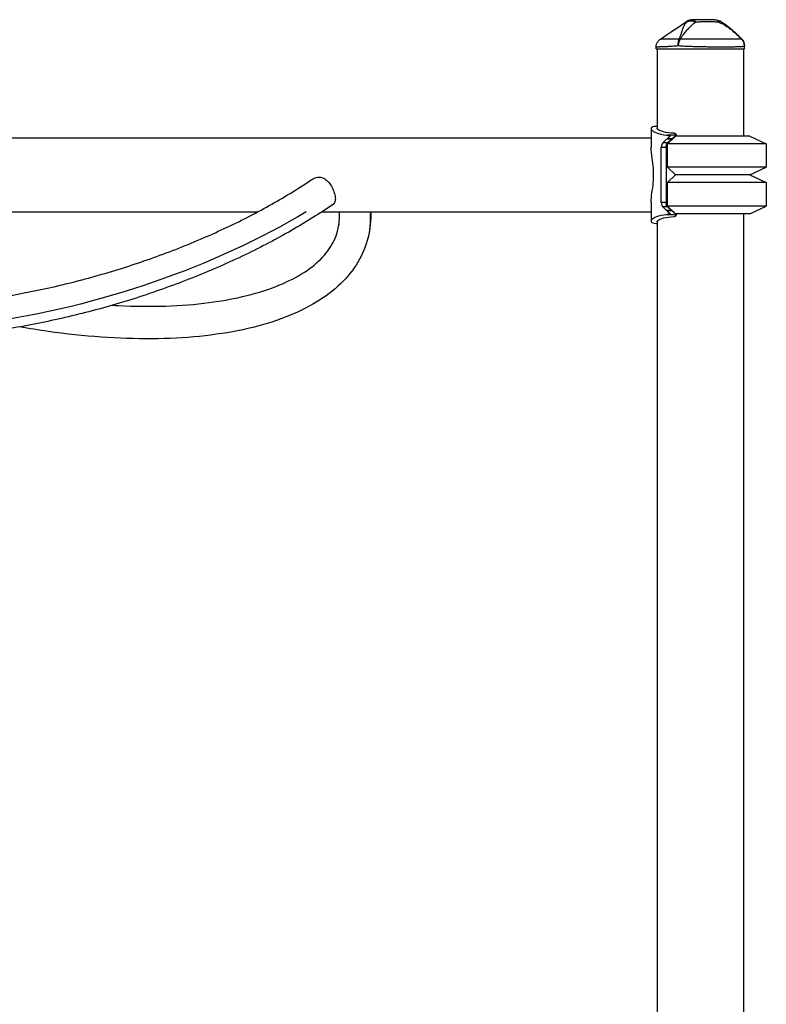
# Model space of a CAD drawing. Units: millimetres. Extents: x 0 to 29700, y 0 to 21000.
# Drawn here: x 11621 to 12391, y 4273 to 5288 of the extents above; entities that cross this region are included whole.
import ezdxf

# ---------------------------------------------------------------- set-up
doc = ezdxf.new("R2010")
doc.units = ezdxf.units.MM
doc.header["$LTSCALE"] = 0.3
doc.layers.add('P001', color=131, linetype='Continuous')

msp = doc.modelspace()

# ---------------------------------------------------------------- linework, layer by layer
at = {"layer": 'P001'}
for p, q in [((12277.4, 5257.6, 693.2), (12277.4, 5259.3, 693.2)), ((12365.5, 5267.5, 693.2), (12365.5, 5267.6, 693.2)), ((12365.5, 5267.5, 693.2), (12365.5, 5267.5, 693.2)), ((12368.4, 5257.6, 693.2), (12368.4, 5260.5, 693.2)), ((12277.4, 5257.6, 693.2), (12368.4, 5257.6, 693.2)), ((12278.4, 5257.6, 693.2), (12278.4, 5175.7, 693.2)), ((12367.4, 5257.6, 693.2), (12367.4, 5167.6, 693.2)), ((12272.1, 5175.3, 693.2), (12272.1, 5156.1, 693.2)), ((12297.3, 5168.6, 693.2), (12288.7, 5168.6, 693.2)), ((12288.9, 5159.7, 693.2), (12297.4, 5167.6, 693.2)), ((12290.6, 5168.3, 693.2), (12290.6, 5166.6, 693.2)), ((12296.7, 5167.4, 693.2), (12296.7, 5167, 693.2)), ((12373.9, 5167.6, 693.2), (12297.4, 5167.6, 693.2)), ((12297.9, 5169.1, 693.2), (12297.9, 5167.6, 693.2)), ((12373.9, 5167.6, 693.2), (12390.9, 5159.7, 693.2)), ((10028.6, 5165.8, 693.2), (12272.1, 5165.8, 693.2)), ((12288.2, 5164.4, 693.2), (12284.1, 5160.5, 693.2)), ((12288.8, 5160.5, 693.2), (12284.3, 5160.5, 693.2)), ((12293, 5164.4, 693.2), (12288.5, 5164.4, 693.2)), ((12293.3, 5164.7, 693.2), (12288.8, 5164.7, 693.2)), ((12288.9, 5135.5, 693.2), (12288.9, 5159.7, 693.2)), ((12390.9, 5159.7, 693.2), (12288.9, 5159.7, 693.2)), ((12289.1, 5160.5, 693.2), (12293.2, 5164.4, 693.2)), ((12390.9, 5159.7, 693.2), (12390.9, 5135.5, 693.2)), ((12282.7, 5099.2, 693.2), (12282.7, 5156, 693.2)), ((12287.4, 5156, 693.2), (12282.9, 5156, 693.2)), ((12287.6, 5156, 693.2), (12287.6, 5099.2, 693.2)), ((12297.4, 5127.6, 693.2), (12288.9, 5135.5, 693.2)), ((12390.9, 5135.5, 693.2), (12288.9, 5135.5, 693.2)), ((12288.9, 5119.7, 693.2), (12297.4, 5127.6, 693.2)), ((12296.7, 5128.2, 693.2), (12296.7, 5127, 693.2)), ((12373.9, 5127.6, 693.2), (12297.4, 5127.6, 693.2)), ((12373.9, 5127.6, 693.2), (12297.4, 5127.6, 693.2)), ((12373.9, 5127.6, 693.2), (12390.9, 5135.5, 693.2)), ((12373.9, 5127.6, 693.2), (12390.9, 5119.7, 693.2)), ((12288.9, 5095.5, 693.2), (12288.9, 5119.7, 693.2)), ((12390.9, 5119.7, 693.2), (12288.9, 5119.7, 693.2)), ((12390.9, 5119.7, 693.2), (12390.9, 5095.5, 693.2)), ((12272.1, 5099.1, 693.2), (12272.1, 5079.9, 693.2)), ((12287.4, 5099.2, 693.2), (12282.9, 5099.2, 693.2)), ((12297.4, 5087.6, 693.2), (12288.9, 5095.5, 693.2)), ((12390.9, 5095.5, 693.2), (12288.9, 5095.5, 693.2)), ((12373.9, 5087.6, 693.2), (12390.9, 5095.5, 693.2)), ((11465.3, 5089.5, 693.2), (11866.7, 5089.5, 693.2)), ((11932.7, 5089.5, 693.2), (12272.1, 5089.5, 693.2)), ((12284.1, 5094.7, 693.2), (12288.2, 5090.8, 693.2)), ((12288.8, 5094.7, 693.2), (12284.3, 5094.7, 693.2)), ((12293, 5090.8, 693.2), (12288.5, 5090.8, 693.2)), ((12297.3, 5086.6, 693.2), (12288.7, 5086.6, 693.2)), ((12293.3, 5090.5, 693.2), (12288.8, 5090.5, 693.2)), ((12293.2, 5090.8, 693.2), (12289.1, 5094.7, 693.2)), ((12290.6, 5088.6, 693.2), (12290.6, 5087, 693.2)), ((12296.7, 5088.2, 693.2), (12296.7, 5087.8, 693.2)), ((12373.9, 5087.6, 693.2), (12297.4, 5087.6, 693.2)), ((12297.9, 5087.6, 693.2), (12297.9, 5086.1, 693.2)), ((12367.4, 5087.6, 693.2), (12367.4, 3567.6, 693.2)), ((12278.4, 5079.5, 693.2), (12278.4, 3575.8, 693.2))]:
    msp.add_line(p, q, dxfattribs=at)
at = {"layer": 'P001', "extrusion": (0, 0, -1)}
for centre, start, end in [((-12338.1, 5277.6, -693.2), 90.0056, 118.8997), ((-12358.4, 5260.5, -693.2), 135.3912, 180)]:
    msp.add_arc(centre, 10, start, end, dxfattribs=at)
for centre, major_axis, ratio, start_param, end_param in [((12305.1, 5260.5, 693.2), (-8.97, 4.42), 0.608177, 0.84219, 0.936598), ((12290.1, 5156, 693.2), (0, -5), 0.500004, 1.570796, 2.703341), ((12322.9, 5037.7, 693.2), (0, -139.9), 0.500004, 2.703341, 2.708777), ((12290.1, 5099.2, 693.2), (0, -5), 0.500004, 0.438252, 1.570796), ((11662.6, 5175.2, 693.2), (399.4, 115.3), 0.433013, 1.012033, 2.767628), ((11580.2, 5175.2, 693.2), (-399.4, 115.3), 0.433013, 2.986934, 3.133453), ((12322.9, 5217.5, 693.2), (0, -139.9), 0.500004, 0.432816, 0.438252)]:
    msp.add_ellipse(centre, major_axis=major_axis, ratio=ratio, start_param=start_param, end_param=end_param, dxfattribs=at)
at = {"layer": 'P001'}
for centre, major_axis, start_param, end_param in [((12285.2, 5156, 693.2), (0, 5), 0.438251, 1.570796), ((12317.9, 5037.7, 693.2), (0, 139.9), 0.432816, 0.438251), ((12285.2, 5099.2, 693.2), (0, 5), 1.570796, 2.703341), ((12317.9, 5217.5, 693.2), (0, 139.9), 2.703341, 2.708777)]:
    msp.add_ellipse(centre, major_axis=major_axis, ratio=0.499668, start_param=start_param, end_param=end_param, dxfattribs=at)
msp.add_open_spline([(12281.8, 5267.6, 693.2), (12290.8, 5273.7, 693.2), (12299.8, 5279.8, 693.2), (12308.8, 5285.9, 693.2)], degree=3, dxfattribs=at)
for points, knots in [([(12308.7, 5285.1, 693.2), (12308, 5284.3, 693.2), (12307.3, 5283.4, 693.2), (12306.7, 5282.5, 693.2), (12306.5, 5282.1, 693.2), (12306.3, 5281.7, 693.2), (12306.1, 5281.4, 693.2), (12305.5, 5280.4, 693.2), (12305, 5279.2, 693.2), (12304.6, 5278, 693.2), (12304.4, 5277.7, 693.2), (12304.3, 5277.4, 693.2), (12304.2, 5277, 693.2), (12303.7, 5275.6, 693.2), (12303.2, 5274.1, 693.2), (12302.7, 5272.4, 693.2), (12302.2, 5270.9, 693.2), (12301.7, 5269.3, 693.2), (12301.1, 5267.5, 693.2)], [-1, -1, -1, -1, -0.817151, -0.817151, -0.817151, -0.75, -0.75, -0.75, -0.55398, -0.55398, -0.55398, -0.5, -0.5, -0.5, -0.25, -0.25, -0.25, 0, 0, 0, 0]), ([(12302, 5267.5, 693.2), (12303.2, 5269.3, 693.2), (12304.4, 5270.9, 693.2), (12305.5, 5272.4, 693.2), (12306.8, 5274.1, 693.2), (12308.1, 5275.6, 693.2), (12309.3, 5277, 693.2), (12309.6, 5277.4, 693.2), (12309.9, 5277.7, 693.2), (12310.2, 5278, 693.2), (12311.4, 5279.2, 693.2), (12312.5, 5280.4, 693.2), (12313.5, 5281.4, 693.2), (12313.9, 5281.7, 693.2), (12314.3, 5282.1, 693.2), (12314.7, 5282.5, 693.2), (12315.8, 5283.4, 693.2), (12316.8, 5284.3, 693.2), (12317.8, 5285.1, 693.2)], [-1, -1, -1, -1, -0.75, -0.75, -0.75, -0.5, -0.5, -0.5, -0.446138, -0.446138, -0.446138, -0.25, -0.25, -0.25, -0.182947, -0.182947, -0.182947, 0, 0, 0, 0]), ([(12315.3, 5287.6, 693.2), (12314.1, 5287.6, 693.2), (12312.9, 5287.4, 693.2), (12311.8, 5287, 693.2), (12310.7, 5286.5, 693.2), (12309.6, 5285.9, 693.2), (12308.7, 5285.1, 693.2)], [-1, -1, -1, -1, -0.5000013, -0.5000013, -0.5000013, -0.0000226, -0.0000226, -0.0000226, -0.0000226]), ([(12308.7, 5285.1, 693.2), (12309.3, 5285.5, 693.2), (12309.9, 5285.8, 693.2), (12310.6, 5286, 693.2), (12311.3, 5286.2, 693.2), (12312.1, 5286.4, 693.2), (12312.9, 5286.4, 693.2), (12313.7, 5286.4, 693.2), (12314.5, 5286.2, 693.2), (12315.4, 5286, 693.2), (12316.2, 5285.8, 693.2), (12317, 5285.5, 693.2), (12317.7, 5285.1, 693.2)], [-0.9999937, -0.9999937, -0.9999937, -0.9999937, -0.7500145, -0.7500145, -0.7500145, -0.5000048, -0.5000048, -0.5000048, -0.2499951, -0.2499951, -0.2499951, -0.0034414, -0.0034414, -0.0034414, -0.0034414]), ([(12308.8, 5285.9, 693.2), (12308.8, 5285.9, 693.2), (12308.8, 5285.8, 693.2), (12308.8, 5285.7, 693.2), (12308.7, 5285.6, 693.2), (12308.7, 5285.4, 693.2), (12308.7, 5285.1, 693.2)], [0.500882, 0.500882, 0.500882, 0.500882, 0.750008, 0.750008, 0.750008, 1, 1, 1, 1]), ([(12308.8, 5285.9, 693.2), (12309.7, 5286.5, 693.2), (12310.7, 5286.9, 693.2), (12312.6, 5287.5, 693.2), (12313.5, 5287.6, 693.2), (12314.4, 5287.6, 693.2)], [0, 0, 0, 0, 0.3167168, 0.3167168, 0.5928568, 0.5928568, 0.5928568, 0.5928568]), ([(12314.4, 5287.6, 693.2), (12314.4, 5287.6, 693.2), (12314.6, 5287.6, 693.2), (12314.6, 5287.6, 693.2), (12314.6, 5287.6, 693.2), (12314.6, 5287.6, 693.2), (12314.6, 5287.6, 693.2), (12314.6, 5287.6, 693.2), (12314.6, 5287.6, 693.2), (12314.6, 5287.6, 693.2), (12314.6, 5287.6, 693.2), (12314.6, 5287.6, 693.2), (12314.6, 5287.6, 693.2), (12314.6, 5287.6, 693.2), (12314.6, 5287.6, 693.2), (12314.6, 5287.6, 693.2), (12314.7, 5287.6, 693.2), (12314.7, 5287.6, 693.2), (12314.7, 5287.6, 693.2), (12314.7, 5287.6, 693.2), (12314.7, 5287.6, 693.2), (12314.8, 5287.6, 693.2), (12314.8, 5287.6, 693.2), (12314.9, 5287.6, 693.2), (12314.9, 5287.6, 693.2), (12315, 5287.6, 693.2), (12315.2, 5287.6, 693.2), (12315.3, 5287.6, 693.2)], [-0.4995551, -0.4995551, -0.4995551, -0.4995551, -0.266294, -0.266294, -0.266294, -0.25, -0.25, -0.25, -0.2421875, -0.2421875, -0.2421875, -0.234375, -0.234375, -0.234375, -0.21875, -0.21875, -0.21875, -0.1875, -0.1875, -0.1875, -0.15625, -0.15625, -0.15625, -0.125, -0.125, -0.125, 0, 0, 0, 0]), ([(12315.3, 5287.6, 693.2), (12315.7, 5287.6, 693.2), (12316.2, 5287.4, 693.2), (12316.6, 5287, 693.2), (12317, 5286.5, 693.2), (12317.4, 5285.9, 693.2), (12317.8, 5285.2, 693.2)], [0, 0, 0, 0, 0.4999869, 0.4999869, 0.4999869, 0.993379, 0.993379, 0.993379, 0.993379]), ([(12338.1, 5287.6, 693.2), (12337.4, 5287.6, 693.2), (12336.5, 5287.6, 693.2), (12335.4, 5287.6, 693.2), (12335.2, 5287.6, 693.2), (12334.8, 5287.6, 693.2), (12334.3, 5287.6, 693.2), (12333.9, 5287.6, 693.2), (12333.6, 5287.6, 693.2), (12333.4, 5287.6, 693.2), (12333.2, 5287.6, 693.2), (12333.1, 5287.6, 693.2), (12332.9, 5287.6, 693.2), (12332.9, 5287.6, 693.2), (12332.8, 5287.6, 693.2), (12332.8, 5287.6, 693.2), (12332.8, 5287.6, 693.2), (12332.8, 5287.6, 693.2), (12332.7, 5287.6, 693.2), (12332.7, 5287.6, 693.2), (12332.7, 5287.6, 693.2), (12332.7, 5287.6, 693.2), (12332.6, 5287.6, 693.2), (12331, 5287.6, 693.2), (12327.7, 5287.6, 693.2), (12327.5, 5287.6, 693.2), (12327.3, 5287.6, 693.2), (12327.1, 5287.6, 693.2), (12326.4, 5287.6, 693.2), (12325.6, 5287.6, 693.2), (12324.8, 5287.6, 693.2), (12324.1, 5287.6, 693.2), (12323.4, 5287.6, 693.2), (12322.6, 5287.6, 693.2), (12322.4, 5287.6, 693.2), (12322.1, 5287.6, 693.2), (12321.8, 5287.6, 693.2), (12321.7, 5287.6, 693.2), (12321.6, 5287.6, 693.2), (12321.5, 5287.6, 693.2), (12321.4, 5287.6, 693.2), (12321.3, 5287.6, 693.2), (12321.3, 5287.6, 693.2), (12319.4, 5287.6, 693.2), (12317.4, 5287.6, 693.2), (12315.3, 5287.6, 693.2)], [0, 0, 0, 0, 0.125, 0.125, 0.125, 0.15625, 0.15625, 0.15625, 0.1875, 0.1875, 0.1875, 0.21875, 0.21875, 0.21875, 0.234375, 0.234375, 0.234375, 0.242188, 0.242188, 0.242188, 0.25, 0.25, 0.25, 0.487242, 0.487242, 0.487242, 0.5, 0.5, 0.5, 0.6, 0.6, 0.6, 0.675, 0.675, 0.675, 0.7125, 0.7125, 0.7125, 0.73125, 0.73125, 0.73125, 0.75, 0.75, 0.75, 1, 1, 1, 1]), ([(12317.8, 5285.1, 693.2), (12318.8, 5285.2, 693.2), (12320, 5285.4, 693.2), (12321.4, 5285.5, 693.2), (12321.6, 5285.5, 693.2), (12322.1, 5285.6, 693.2), (12323.1, 5285.6, 693.2), (12323.4, 5285.7, 693.2), (12323.6, 5285.7, 693.2), (12323.9, 5285.7, 693.2), (12324.2, 5285.7, 693.2), (12324.5, 5285.7, 693.2), (12324.7, 5285.8, 693.2), (12325.4, 5285.8, 693.2), (12326.3, 5285.8, 693.2), (12327.2, 5285.9, 693.2), (12328.8, 5285.9, 693.2), (12329.7, 5285.9, 693.2), (12329.9, 5285.9, 693.2), (12329.9, 5285.9, 693.2), (12329.9, 5285.9, 693.2), (12329.9, 5285.9, 693.2), (12330.3, 5285.9, 693.2), (12330.9, 5285.9, 693.2), (12331.5, 5285.9, 693.2), (12332.3, 5285.9, 693.2), (12332.8, 5285.9, 693.2), (12333.1, 5285.8, 693.2), (12334.1, 5285.8, 693.2), (12335.1, 5285.8, 693.2), (12336, 5285.7, 693.2), (12336.2, 5285.7, 693.2), (12336.8, 5285.7, 693.2), (12337.5, 5285.6, 693.2), (12338.1, 5285.5, 693.2), (12338.6, 5285.5, 693.2), (12339, 5285.5, 693.2), (12340.2, 5285.3, 693.2), (12341.3, 5285.2, 693.2), (12342.2, 5285.1, 693.2)], [0, 0, 0, 0, 0.142857, 0.142857, 0.142857, 0.214286, 0.214286, 0.214286, 0.248411, 0.248411, 0.248411, 0.285714, 0.285714, 0.285714, 0.392857, 0.392857, 0.392857, 0.496029, 0.496029, 0.496029, 0.5, 0.5, 0.5, 0.5625, 0.5625, 0.5625, 0.625, 0.625, 0.625, 0.75, 0.75, 0.75, 0.8125, 0.8125, 0.8125, 0.875, 0.875, 0.875, 1, 1, 1, 1]), ([(12338.1, 5287.6, 693.2), (12338.8, 5287.6, 693.2), (12339.6, 5287.4, 693.2), (12340.3, 5287, 693.2), (12341, 5286.5, 693.2), (12341.6, 5285.9, 693.2), (12342.2, 5285.2, 693.2)], [-1, -1, -1, -1, -0.5000128, -0.5000128, -0.5000128, -0.0145663, -0.0145663, -0.0145663, -0.0145663]), ([(12342.9, 5286.4, 693.2), (12342.9, 5286.4, 693.2), (12342.8, 5286.2, 693.2), (12342.7, 5286, 693.2), (12342.6, 5285.8, 693.2), (12342.4, 5285.5, 693.2), (12342.2, 5285.2, 693.2)], [0.5000001, 0.5000001, 0.5000001, 0.5000001, 0.7500074, 0.7500074, 0.7500074, 0.9876825, 0.9876825, 0.9876825, 0.9876825]), ([(12342.2, 5285.1, 693.2), (12343.9, 5284.3, 693.2), (12345.6, 5283.4, 693.2), (12347.3, 5282.5, 693.2), (12347.9, 5282.1, 693.2), (12348.5, 5281.7, 693.2), (12349.1, 5281.4, 693.2), (12350.7, 5280.4, 693.2), (12352.3, 5279.2, 693.2), (12353.9, 5278, 693.2), (12354.3, 5277.7, 693.2), (12354.7, 5277.4, 693.2), (12355.2, 5277, 693.2), (12356.9, 5275.6, 693.2), (12358.7, 5274.1, 693.2), (12360.6, 5272.4, 693.2), (12362.1, 5270.9, 693.2), (12363.8, 5269.3, 693.2), (12365.5, 5267.5, 693.2)], [-1, -1, -1, -1, -0.817094, -0.817094, -0.817094, -0.75, -0.75, -0.75, -0.553961, -0.553961, -0.553961, -0.5, -0.5, -0.5, -0.25, -0.25, -0.25, 0, 0, 0, 0]), ([(12342.9, 5286.4, 693.2), (12348, 5283.6, 693.2), (12352.6, 5279.9, 693.2), (12359.8, 5273.3, 693.2), (12362.7, 5270.4, 693.2), (12365.5, 5267.6, 693.2)], [0, 0, 0, 0, 1.739204, 1.739204, 2.948341, 2.948341, 2.948341, 2.948341]), ([(12277.4, 5259.3, 693.2), (12277.4, 5260.3, 693.2), (12277.6, 5261.3, 693.2), (12278.2, 5263.3, 693.2), (12278.7, 5264.3, 693.2), (12279.9, 5266, 693.2), (12280.7, 5266.8, 693.2), (12281.6, 5267.5, 693.2), (12281.7, 5267.5, 693.2), (12281.8, 5267.6, 693.2)], [0, 0, 0, 0, 0.30296, 0.30296, 0.6241327, 0.6241327, 0.9377203, 0.9377203, 0.9712934, 0.9712934, 0.9712934, 0.9712934]), ([(12300.1, 5260.5, 693.2), (12298.4, 5260.4, 693.2), (12296.8, 5260.3, 693.2), (12295.2, 5260.2, 693.2), (12293.6, 5260.1, 693.2), (12292.1, 5260, 693.2), (12290.7, 5260, 693.2), (12290, 5259.9, 693.2), (12289.4, 5259.9, 693.2), (12288.7, 5259.8, 693.2), (12288, 5259.8, 693.2), (12287.4, 5259.8, 693.2), (12286.8, 5259.7, 693.2), (12285.6, 5259.7, 693.2), (12284.5, 5259.6, 693.2), (12283.5, 5259.6, 693.2), (12282.5, 5259.5, 693.2), (12281.6, 5259.5, 693.2), (12280.9, 5259.5, 693.2), (12280.5, 5259.4, 693.2), (12280.1, 5259.4, 693.2), (12279.8, 5259.4, 693.2), (12279.5, 5259.4, 693.2), (12279.2, 5259.4, 693.2), (12279, 5259.4, 693.2), (12278.4, 5259.3, 693.2), (12278.1, 5259.3, 693.2), (12277.8, 5259.3, 693.2), (12277.7, 5259.3, 693.2), (12277.6, 5259.3, 693.2), (12277.5, 5259.3, 693.2), (12277.5, 5259.3, 693.2), (12277.4, 5259.3, 693.2), (12277.4, 5259.3, 693.2), (12277.4, 5259.3, 693.2), (12277.4, 5259.3, 693.2), (12277.4, 5259.3, 693.2)], [-1, -1, -1, -1, -0.875, -0.875, -0.875, -0.750001, -0.750001, -0.750001, -0.687501, -0.687501, -0.687501, -0.625001, -0.625001, -0.625001, -0.500002, -0.500002, -0.500002, -0.375002, -0.375002, -0.375002, -0.312502, -0.312502, -0.312502, -0.250003, -0.250003, -0.250003, -0.125003, -0.125003, -0.125003, -0.062503, -0.062503, -0.062503, -0.031253, -0.031253, -0.031253, 0, 0, 0, 0]), ([(12301.1, 5267.5, 693.2), (12299.6, 5267.6, 693.2), (12298.2, 5267.6, 693.2), (12296.8, 5267.6, 693.2), (12295.5, 5267.6, 693.2), (12294.2, 5267.6, 693.2), (12293, 5267.6, 693.2), (12292.4, 5267.6, 693.2), (12291.8, 5267.6, 693.2), (12291.3, 5267.6, 693.2), (12290.7, 5267.6, 693.2), (12290.2, 5267.6, 693.2), (12289.7, 5267.6, 693.2), (12288.6, 5267.6, 693.2), (12287.7, 5267.6, 693.2), (12286.9, 5267.6, 693.2), (12286.1, 5267.6, 693.2), (12285.3, 5267.6, 693.2), (12284.7, 5267.6, 693.2), (12284.4, 5267.6, 693.2), (12284.1, 5267.6, 693.2), (12283.8, 5267.6, 693.2), (12283.5, 5267.6, 693.2), (12283.3, 5267.6, 693.2), (12283.1, 5267.6, 693.2), (12282.7, 5267.6, 693.2), (12282.3, 5267.6, 693.2), (12282.1, 5267.6, 693.2), (12282, 5267.6, 693.2), (12281.9, 5267.6, 693.2), (12281.9, 5267.6, 693.2), (12281.8, 5267.6, 693.2), (12281.8, 5267.6, 693.2), (12281.8, 5267.6, 693.2), (12281.8, 5267.6, 693.2), (12281.8, 5267.6, 693.2), (12281.8, 5267.6, 693.2), (12281.8, 5267.6, 693.2), (12281.8, 5267.6, 693.2), (12281.8, 5267.6, 693.2)], [0, 0, 0, 0, 0.0625002, 0.0625002, 0.0625002, 0.1250002, 0.1250002, 0.1250002, 0.1562502, 0.1562502, 0.1562502, 0.1875002, 0.1875002, 0.1875002, 0.2500001, 0.2500001, 0.2500001, 0.3125001, 0.3125001, 0.3125001, 0.3437501, 0.3437501, 0.3437501, 0.3750001, 0.3750001, 0.3750001, 0.4375, 0.4375, 0.4375, 0.46875, 0.46875, 0.46875, 0.484375, 0.484375, 0.484375, 0.5, 0.5, 0.5, 0.5000008, 0.5000008, 0.5000008, 0.5000008]), ([(12302, 5267.5, 693.2), (12301.5, 5266.6, 693.2), (12301.1, 5265.5, 693.2), (12300.8, 5264.3, 693.2), (12300.4, 5263.1, 693.2), (12300.2, 5261.8, 693.2), (12300.1, 5260.5, 693.2)], [0.0000057, 0.0000057, 0.0000057, 0.0000057, 0.4999994, 0.4999994, 0.4999994, 1, 1, 1, 1]), ([(12300.1, 5260.5, 693.2), (12300.1, 5261.8, 693.2), (12300.1, 5263.1, 693.2), (12300.3, 5264.3, 693.2), (12300.4, 5265.5, 693.2), (12300.8, 5266.6, 693.2), (12301.1, 5267.5, 693.2)], [0, 0, 0, 0, 0.5000023, 0.5000023, 0.5000023, 0.9999992, 0.9999992, 0.9999992, 0.9999992]), ([(12322.9, 5259.6, 693.2), (12321.9, 5259.6, 693.2), (12320.9, 5259.6, 693.2), (12319.9, 5259.7, 693.2), (12318.9, 5259.7, 693.2), (12318, 5259.7, 693.2), (12317, 5259.7, 693.2), (12315, 5259.8, 693.2), (12313, 5259.9, 693.2), (12311.1, 5260, 693.2), (12309.2, 5260, 693.2), (12307.4, 5260.1, 693.2), (12305.5, 5260.2, 693.2), (12303.7, 5260.3, 693.2), (12301.9, 5260.4, 693.2), (12300.1, 5260.5, 693.2)], [-1, -1, -1, -1, -0.875777, -0.875777, -0.875777, -0.750666, -0.750666, -0.750666, -0.500444, -0.500444, -0.500444, -0.250222, -0.250222, -0.250222, 0, 0, 0, 0]), ([(12365.5, 5267.5, 693.2), (12365.3, 5267.6, 693.2), (12365.1, 5267.6, 693.2), (12364.7, 5267.6, 693.2), (12364.3, 5267.6, 693.2), (12363.9, 5267.6, 693.2), (12363.3, 5267.6, 693.2), (12363, 5267.6, 693.2), (12362.7, 5267.6, 693.2), (12362.3, 5267.6, 693.2), (12362, 5267.6, 693.2), (12361.6, 5267.6, 693.2), (12361.3, 5267.6, 693.2), (12360.5, 5267.6, 693.2), (12359.6, 5267.6, 693.2), (12358.7, 5267.6, 693.2), (12357.7, 5267.6, 693.2), (12356.7, 5267.6, 693.2), (12355.6, 5267.6, 693.2), (12355, 5267.6, 693.2), (12354.4, 5267.6, 693.2), (12353.8, 5267.6, 693.2), (12353.2, 5267.6, 693.2), (12352.6, 5267.6, 693.2), (12351.9, 5267.6, 693.2), (12350.7, 5267.6, 693.2), (12349.3, 5267.6, 693.2), (12347.9, 5267.6, 693.2), (12347.2, 5267.6, 693.2), (12346.5, 5267.6, 693.2), (12345.7, 5267.6, 693.2), (12345.4, 5267.6, 693.2), (12345, 5267.6, 693.2), (12344.6, 5267.6, 693.2), (12344.2, 5267.6, 693.2), (12343.8, 5267.6, 693.2), (12343.5, 5267.6, 693.2), (12341.9, 5267.6, 693.2), (12340.3, 5267.6, 693.2), (12338.7, 5267.6, 693.2), (12337.1, 5267.6, 693.2), (12335.4, 5267.6, 693.2), (12333.7, 5267.6, 693.2), (12332.8, 5267.6, 693.2), (12332, 5267.6, 693.2), (12331.1, 5267.6, 693.2), (12330.2, 5267.6, 693.2), (12329.3, 5267.6, 693.2), (12328.5, 5267.6, 693.2), (12326.7, 5267.6, 693.2), (12324.9, 5267.6, 693.2), (12323.2, 5267.6, 693.2), (12322.3, 5267.6, 693.2), (12321.4, 5267.6, 693.2), (12320.5, 5267.6, 693.2), (12319.6, 5267.6, 693.2), (12318.7, 5267.6, 693.2), (12317.8, 5267.6, 693.2), (12316, 5267.6, 693.2), (12314.2, 5267.6, 693.2), (12312.4, 5267.6, 693.2), (12310.7, 5267.6, 693.2), (12308.9, 5267.6, 693.2), (12307.2, 5267.6, 693.2), (12305.5, 5267.6, 693.2), (12303.7, 5267.6, 693.2), (12302, 5267.5, 693.2)], [0, 0, 0, 0, 0.0625, 0.0625, 0.0625, 0.125, 0.125, 0.125, 0.15625, 0.15625, 0.15625, 0.1875, 0.1875, 0.1875, 0.25, 0.25, 0.25, 0.3125, 0.3125, 0.3125, 0.34375, 0.34375, 0.34375, 0.375, 0.375, 0.375, 0.4375, 0.4375, 0.4375, 0.46875, 0.46875, 0.46875, 0.484375, 0.484375, 0.484375, 0.5, 0.5, 0.5, 0.5625, 0.5625, 0.5625, 0.625, 0.625, 0.625, 0.65625, 0.65625, 0.65625, 0.6875, 0.6875, 0.6875, 0.75, 0.75, 0.75, 0.78125, 0.78125, 0.78125, 0.8125, 0.8125, 0.8125, 0.875, 0.875, 0.875, 0.9375, 0.9375, 0.9375, 1, 1, 1, 1]), ([(12368.4, 5260.5, 693.2), (12368.4, 5260.4, 693.2), (12368.3, 5260.3, 693.2), (12368, 5260.2, 693.2), (12367.8, 5260.1, 693.2), (12367.4, 5260, 693.2), (12366.9, 5260, 693.2), (12366.6, 5259.9, 693.2), (12366.3, 5259.9, 693.2), (12366, 5259.8, 693.2), (12365.7, 5259.8, 693.2), (12365.3, 5259.8, 693.2), (12364.9, 5259.7, 693.2), (12364.2, 5259.7, 693.2), (12363.3, 5259.6, 693.2), (12362.3, 5259.6, 693.2), (12361.3, 5259.5, 693.2), (12360.2, 5259.5, 693.2), (12359, 5259.5, 693.2), (12358.4, 5259.4, 693.2), (12357.8, 5259.4, 693.2), (12357.1, 5259.4, 693.2), (12356.5, 5259.4, 693.2), (12355.8, 5259.4, 693.2), (12355.1, 5259.4, 693.2), (12353.7, 5259.3, 693.2), (12352.2, 5259.3, 693.2), (12350.6, 5259.3, 693.2), (12349.8, 5259.3, 693.2), (12349, 5259.3, 693.2), (12348.2, 5259.3, 693.2), (12347.8, 5259.3, 693.2), (12347.4, 5259.3, 693.2), (12346.9, 5259.3, 693.2), (12346.5, 5259.3, 693.2), (12346.1, 5259.3, 693.2), (12345.6, 5259.3, 693.2), (12343.9, 5259.3, 693.2), (12342.1, 5259.3, 693.2), (12340.3, 5259.3, 693.2), (12338.5, 5259.3, 693.2), (12336.6, 5259.3, 693.2), (12334.7, 5259.4, 693.2), (12333.7, 5259.4, 693.2), (12332.8, 5259.4, 693.2), (12331.8, 5259.4, 693.2), (12330.8, 5259.4, 693.2), (12329.8, 5259.4, 693.2), (12328.8, 5259.5, 693.2), (12326.9, 5259.5, 693.2), (12324.9, 5259.5, 693.2), (12322.9, 5259.6, 693.2), (12322.9, 5259.6, 693.2), (12322.9, 5259.6, 693.2), (12322.9, 5259.6, 693.2)], [-1, -1, -1, -1, -0.916691, -0.916691, -0.916691, -0.833383, -0.833383, -0.833383, -0.791728, -0.791728, -0.791728, -0.750074, -0.750074, -0.750074, -0.666765, -0.666765, -0.666765, -0.583456, -0.583456, -0.583456, -0.541802, -0.541802, -0.541802, -0.500148, -0.500148, -0.500148, -0.416839, -0.416839, -0.416839, -0.375185, -0.375185, -0.375185, -0.354358, -0.354358, -0.354358, -0.33353, -0.33353, -0.33353, -0.250222, -0.250222, -0.250222, -0.166913, -0.166913, -0.166913, -0.125259, -0.125259, -0.125259, -0.083604, -0.083604, -0.083604, -0.000296, -0.000296, -0.000296, 0, 0, 0, 0]), ([(12368.4, 5260.5, 693.2), (12368.4, 5261.8, 693.2), (12368.1, 5263.1, 693.2), (12367.6, 5264.3, 693.2), (12367.1, 5265.5, 693.2), (12366.4, 5266.6, 693.2), (12365.5, 5267.5, 693.2)], [0, 0, 0, 0, 0.500001, 0.500001, 0.500001, 0.9999989, 0.9999989, 0.9999989, 0.9999989]), ([(12278.4, 5177.6, 693.2), (12276.2, 5177.6, 693.2), (12274.1, 5177.3, 693.2), (12271.9, 5175.9, 693.2), (12271.8, 5175, 693.2), (12273.5, 5173, 693.2), (12275.2, 5171.9, 693.2), (12280.4, 5169.9, 693.2), (12283.9, 5169.1, 693.2), (12288.2, 5168.6, 693.2)], [-7.011634, -7.011634, -7.011634, -7.011634, -5.180268, -5.180268, -3.443095, -3.443095, -1.748748, -1.748748, 0, 0, 0, 0]), ([(12296, 5170.5, 693.2), (12291.6, 5170.7, 693.2), (12287.9, 5171.2, 693.2), (12282.3, 5172.7, 693.2), (12280.3, 5173.6, 693.2), (12278.6, 5175, 693.2), (12278.3, 5175.5, 693.2), (12278.4, 5175.9, 693.2)], [-6.528603, -6.528603, -6.528603, -6.528603, -4.873497, -4.873497, -3.262602, -3.262602, -2.277393, -2.277393, -2.277393, -2.277393]), ([(12288.2, 5168.6, 693.2), (12288.6, 5168.5, 693.2), (12289, 5168.5, 693.2), (12289.7, 5168.4, 693.2), (12290.2, 5168.4, 693.2), (12290.6, 5168.3, 693.2)], [-0.3178394, -0.3178394, -0.3178394, -0.3178394, -0.1585437, -0.1585437, 0, 0, 0, 0]), ([(12291.4, 5167.2, 693.2), (12291.1, 5166.9, 693.2), (12290.8, 5166.7, 693.2), (12290.5, 5166.4, 693.2), (12289.8, 5165.8, 693.2), (12289.2, 5165.3, 693.2), (12288.6, 5164.7, 693.2)], [0.0540805, 0.0540805, 0.0540805, 0.0540805, 0.2570683, 0.2570683, 0.2570683, 0.6871789, 0.6871789, 0.6871789, 0.6871789]), ([(12290.6, 5168.3, 693.2), (12290.7, 5168.3, 693.2), (12290.9, 5168.3, 693.2), (12291.1, 5168.3, 693.2), (12291.2, 5168.2, 693.2), (12291.5, 5168.1, 693.2), (12291.7, 5168, 693.2), (12291.7, 5167.8, 693.2), (12291.7, 5167.7, 693.2), (12291.6, 5167.4, 693.2), (12291.5, 5167.3, 693.2), (12291.4, 5167.2, 693.2)], [-1.129456, -1.129456, -1.129456, -1.129456, -0.732895, -0.732895, -0.48464, -0.48464, -0.214753, -0.214753, -0.09412, -0.09412, 0, 0, 0, 0]), ([(12293.5, 5164.7, 693.2), (12294.1, 5165.2, 693.2), (12294.6, 5165.7, 693.2), (12295.7, 5166.6, 693.2), (12296.2, 5167, 693.2), (12296.7, 5167.4, 693.2)], [0, 0, 0, 0, 0.3549805, 0.3549805, 0.6847149, 0.6847149, 0.6847149, 0.6847149]), ([(12297.7, 5168.6, 693.2), (12297.8, 5168.8, 693.2), (12297.9, 5169, 693.2), (12297.9, 5169.4, 693.2), (12297.8, 5169.6, 693.2), (12297.6, 5169.8, 693.2), (12297.4, 5170, 693.2), (12296.6, 5170.3, 693.2), (12296.2, 5170.4, 693.2), (12296, 5170.5, 693.2)], [-0.6577207, -0.6577207, -0.6577207, -0.6577207, -0.4349022, -0.4349022, -0.2429076, -0.2429076, -0.1235646, -0.1235646, 0, 0, 0, 0]), ([(12296.7, 5167.4, 693.2), (12296.9, 5167.6, 693.2), (12297.2, 5167.8, 693.2), (12297.5, 5168.2, 693.2), (12297.6, 5168.4, 693.2), (12297.7, 5168.6, 693.2)], [-0.3216995, -0.3216995, -0.3216995, -0.3216995, -0.1608639, -0.1608639, 0, 0, 0, 0]), ([(12272.1, 5099.1, 693.2), (12272.1, 5102.1, 693.2), (12272.6, 5105.6, 693.2), (12273.5, 5112.4, 693.2), (12274.1, 5116, 693.2), (12274.6, 5122.2, 693.2), (12274.8, 5124.7, 693.2), (12274.8, 5129.7, 693.2), (12274.7, 5132.1, 693.2), (12274.2, 5138.2, 693.2), (12273.7, 5141.7, 693.2), (12272.7, 5148.9, 693.2), (12272.1, 5152.7, 693.2), (12272.1, 5156, 693.2), (12272.1, 5156, 693.2), (12272.1, 5156.1, 693.2)], [2.405777, 2.405777, 2.405777, 2.405777, 3.569746, 3.569746, 4.599079, 4.599079, 5.249096, 5.249096, 5.885506, 5.885506, 6.86495, 6.86495, 8.137991, 8.137991, 8.149362, 8.149362, 8.149362, 8.149362]), ([(11316.7, 5035.7, 693.2), (11323, 5030.4, 693.2), (11330.5, 5025.4, 693.2), (11347.8, 5016.2, 693.2), (11357.7, 5012.1, 693.2), (11379.6, 5004.9, 693.2), (11391.5, 5001.9, 693.2), (11417.2, 4997, 693.2), (11431.1, 4995.1, 693.2), (11460.3, 4992.7, 693.2), (11475.7, 4992.1, 693.2), (11507.8, 4992.2, 693.2), (11524.5, 4993, 693.2), (11558.7, 4995.7, 693.2), (11576.3, 4997.8, 693.2), (11611.9, 5003.2, 693.2), (11630.1, 5006.5, 693.2), (11666.3, 5014.4, 693.2), (11684.5, 5019, 693.2), (11720.6, 5029.3, 693.2), (11738.5, 5035, 693.2), (11773.6, 5047.4, 693.2), (11790.9, 5054.1, 693.2), (11824.2, 5068.4, 693.2), (11840.4, 5075.9, 693.2), (11871.3, 5091.7, 693.2), (11886.1, 5100, 693.2), (11907.7, 5113.2, 693.2), (11915.2, 5118, 693.2), (11922.4, 5122.8, 693.2)], [0, 0, 0, 0, 5.559837, 5.559837, 11.099803, 11.099803, 16.602976, 16.602976, 22.128112, 22.128112, 27.683736, 27.683736, 33.265168, 33.265168, 38.865626, 38.865626, 44.479049, 44.479049, 50.100521, 50.100521, 55.725918, 55.725918, 61.351561, 61.351561, 66.973786, 66.973786, 72.588541, 72.588541, 75.698344, 75.698344, 75.698344, 75.698344]), ([(11922.4, 5122.8, 693.2), (11923.4, 5123.6, 693.2), (11924.6, 5124.2, 693.2), (11927.5, 5125.2, 693.2), (11929.4, 5125.4, 693.2), (11932.9, 5124.9, 693.2), (11934.4, 5124.4, 693.2), (11937.4, 5122.5, 693.2), (11938.8, 5121.3, 693.2), (11941.3, 5118.2, 693.2), (11942.5, 5116.4, 693.2), (11944.4, 5112.5, 693.2), (11945.2, 5110.5, 693.2), (11945.8, 5108.5, 693.2)], [7.348889, 7.348889, 7.348889, 7.348889, 7.794717, 7.794717, 8.43346, 8.43346, 9.003252, 9.003252, 9.585569, 9.585569, 10.223262, 10.223262, 10.90039, 10.90039, 10.90039, 10.90039]), ([(11945.8, 5108.5, 693.2), (11946.4, 5106.5, 693.2), (11946.7, 5104.6, 693.2), (11946.7, 5101.3, 693.2), (11946.4, 5100, 693.2), (11945.4, 5098.2, 693.2), (11944.9, 5097.7, 693.2), (11944.3, 5097.2, 693.2)], [0, 0, 0, 0, 0.700628, 0.700628, 1.377591, 1.377591, 1.768911, 1.768911, 1.768911, 1.768911]), ([(11944.3, 5097.2, 693.2), (11930.9, 5088, 693.2), (11916.5, 5079, 693.2), (11886.3, 5061.6, 693.2), (11870.3, 5053.2, 693.2), (11837.1, 5037.3, 693.2), (11819.9, 5029.7, 693.2), (11784.6, 5015.6, 693.2), (11766.5, 5009, 693.2), (11729.9, 4996.9, 693.2), (11711.2, 4991.4, 693.2), (11673.9, 4981.7, 693.2), (11655.1, 4977.4, 693.2), (11617.7, 4970.1, 693.2), (11599.1, 4967, 693.2), (11562.5, 4962.3, 693.2), (11544.4, 4960.7, 693.2), (11509.2, 4958.7, 693.2), (11492, 4958.4, 693.2), (11458.8, 4959.2, 693.2), (11442.8, 4960.3, 693.2), (11412.3, 4963.9, 693.2), (11397.8, 4966.5, 693.2), (11370.5, 4972.9, 693.2), (11357.7, 4976.9, 693.2), (11334.1, 4986.2, 693.2), (11323.2, 4991.6, 693.2), (11307, 5001.8, 693.2), (11300.9, 5006.3, 693.2), (11295.4, 5011.1, 693.2)], [0, 0, 0, 0, 5.794849, 5.794849, 11.629531, 11.629531, 17.447771, 17.447771, 23.255301, 23.255301, 29.056722, 29.056722, 34.855947, 34.855947, 40.656625, 40.656625, 46.462556, 46.462556, 52.278153, 52.278153, 58.108747, 58.108747, 63.960615, 63.960615, 69.83916, 69.83916, 75.740601, 75.740601, 79.72245, 79.72245, 79.72245, 79.72245]), ([(11983.1, 5089.5, 693.2), (11983.2, 5088.5, 693.2), (11983.2, 5087.5, 693.2), (11983.2, 5077.4, 693.2), (11982, 5068.5, 693.2), (11977, 5051, 693.2), (11973.1, 5042.6, 693.2), (11962.9, 5026.8, 693.2), (11956.6, 5019.5, 693.2), (11941.8, 5006, 693.2), (11933.1, 4999.8, 693.2), (11913.6, 4988.5, 693.2), (11902.6, 4983.5, 693.2), (11878.4, 4974.7, 693.2), (11865.3, 4971, 693.2), (11837.2, 4965, 693.2), (11822.3, 4962.8, 693.2), (11791, 4959.6, 693.2), (11774.6, 4958.8, 693.2), (11740.8, 4958.5, 693.2), (11723.2, 4959.1, 693.2), (11687.5, 4961.6, 693.2), (11669.2, 4963.6, 693.2), (11641, 4967.6, 693.2), (11631.2, 4969.2, 693.2), (11621.4, 4970.9, 693.2)], [5.098531, 5.098531, 5.098531, 5.098531, 5.668802, 5.668802, 10.897989, 10.897989, 16.302193, 16.302193, 21.706341, 21.706341, 27.302307, 27.302307, 33.103055, 33.103055, 38.997283, 38.997283, 44.896162, 44.896162, 50.769981, 50.769981, 56.61758, 56.61758, 62.444929, 62.444929, 65.50711, 65.50711, 65.50711, 65.50711]), ([(11716.8, 4993.3, 693.2), (11719, 4993.1, 693.2), (11721.1, 4993, 693.2), (11739.9, 4992.1, 693.2), (11756.2, 4991.9, 693.2), (11787.4, 4993, 693.2), (11802.3, 4994.1, 693.2), (11830.3, 4997.7, 693.2), (11843.4, 5000.2, 693.2), (11867.6, 5006.2, 693.2), (11878.7, 5009.8, 693.2), (11898.5, 5017.9, 693.2), (11907.2, 5022.4, 693.2), (11922.3, 5032.2, 693.2), (11928.5, 5037.5, 693.2), (11938.7, 5048.5, 693.2), (11942.6, 5054.2, 693.2), (11948.4, 5066.4, 693.2), (11950.2, 5072.9, 693.2), (11951, 5083, 693.2), (11951.1, 5086.2, 693.2), (11950.9, 5089.5, 693.2)], [44.148003, 44.148003, 44.148003, 44.148003, 44.848707, 44.848707, 50.457362, 50.457362, 56.050522, 56.050522, 61.621601, 61.621601, 67.163928, 67.163928, 72.676408, 72.676408, 78.183071, 78.183071, 83.786572, 83.786572, 89.729078, 89.729078, 92.368962, 92.368962, 92.368962, 92.368962]), ([(12288.2, 5086.6, 693.2), (12283.9, 5086.1, 693.2), (12280.4, 5085.3, 693.2), (12275.2, 5083.3, 693.2), (12273.5, 5082.2, 693.2), (12271.8, 5080.2, 693.2), (12271.9, 5079.3, 693.2), (12274.2, 5077.9, 693.2), (12276.4, 5077.6, 693.2), (12278.4, 5077.6, 693.2)], [-4.601985, -4.601985, -4.601985, -4.601985, -3.491878, -3.491878, -2.416286, -2.416286, -1.316199, -1.316199, -0.103701, -0.103701, -0.103701, -0.103701]), ([(12290.6, 5086.9, 693.2), (12290.2, 5086.8, 693.2), (12289.7, 5086.8, 693.2), (12289, 5086.7, 693.2), (12288.6, 5086.7, 693.2), (12288.2, 5086.6, 693.2)], [-0.3163916, -0.3163916, -0.3163916, -0.3163916, -0.1585695, -0.1585695, 0, 0, 0, 0]), ([(12288.6, 5090.5, 693.2), (12289.2, 5089.9, 693.2), (12289.8, 5089.4, 693.2), (12290.4, 5088.8, 693.2), (12290.7, 5088.6, 693.2), (12291.1, 5088.3, 693.2), (12291.4, 5088, 693.2)], [0, 0, 0, 0, 0.4058266, 0.4058266, 0.4058266, 0.6084342, 0.6084342, 0.6084342, 0.6084342]), ([(12291.4, 5088, 693.2), (12291.5, 5087.9, 693.2), (12291.7, 5087.8, 693.2), (12291.7, 5087.5, 693.2), (12291.7, 5087.4, 693.2), (12291.6, 5087.1, 693.2), (12291.4, 5087.1, 693.2), (12291, 5086.9, 693.2), (12290.8, 5086.9, 693.2), (12290.6, 5086.9, 693.2)], [-0.2516193, -0.2516193, -0.2516193, -0.2516193, -0.1993427, -0.1993427, -0.1466844, -0.1466844, -0.0884398, -0.0884398, 0, 0, 0, 0]), ([(12296.7, 5087.8, 693.2), (12296.2, 5088.2, 693.2), (12295.7, 5088.6, 693.2), (12294.6, 5089.5, 693.2), (12294.1, 5090, 693.2), (12293.5, 5090.5, 693.2)], [0.000001, 0.000001, 0.000001, 0.000001, 0.320409, 0.320409, 0.6662726, 0.6662726, 0.6662726, 0.6662726]), ([(12296, 5084.8, 693.2), (12296.2, 5084.8, 693.2), (12296.6, 5084.9, 693.2), (12297.2, 5085.2, 693.2), (12297.5, 5085.3, 693.2), (12297.8, 5085.6, 693.2), (12297.9, 5085.8, 693.2), (12297.9, 5086.2, 693.2), (12297.8, 5086.4, 693.2), (12297.7, 5086.6, 693.2)], [-0.7704604, -0.7704604, -0.7704604, -0.7704604, -0.494239, -0.494239, -0.3261022, -0.3261022, -0.1752982, -0.1752982, 0, 0, 0, 0]), ([(12297.7, 5086.6, 693.2), (12297.6, 5086.8, 693.2), (12297.5, 5087, 693.2), (12297.2, 5087.4, 693.2), (12296.9, 5087.6, 693.2), (12296.7, 5087.8, 693.2)], [-0.3210857, -0.3210857, -0.3210857, -0.3210857, -0.1605262, -0.1605262, 0, 0, 0, 0]), ([(12278.4, 5079.3, 693.2), (12278.3, 5079.7, 693.2), (12278.6, 5080.2, 693.2), (12280.3, 5081.6, 693.2), (12282.3, 5082.5, 693.2), (12287.9, 5084, 693.2), (12291.6, 5084.5, 693.2), (12296, 5084.8, 693.2)], [-4.205739, -4.205739, -4.205739, -4.205739, -3.23541, -3.23541, -1.639631, -1.639631, 0, 0, 0, 0])]:
    msp.add_open_spline(points, degree=3, knots=knots, dxfattribs=at)
at = {"layer": 'P001', "extrusion": (-0.000106952, 3.03501e-05, 1)}
msp.add_open_spline([(12308.8, 5285.9, 693.2), (12308.8, 5285.9, 693.2), (12308.8, 5285.9, 693.2), (12308.8, 5285.9, 693.2), (12308.8, 5285.9, 693.2), (12308.8, 5285.9, 693.2), (12308.8, 5285.9, 693.2)], degree=3, dxfattribs=at)
at = {"layer": 'P001', "extrusion": (0.000207289, 7.73438e-05, 1)}
msp.add_open_spline([(12277.4, 5259.3, 693.2), (12277.4, 5259.3, 693.2), (12277.4, 5259.3, 693.2), (12277.4, 5259.3, 693.2), (12277.4, 5259.3, 693.2), (12277.4, 5259.3, 693.2), (12277.4, 5259.3, 693.2)], degree=3, dxfattribs=at)

doc.saveas('drawing.dxf')
